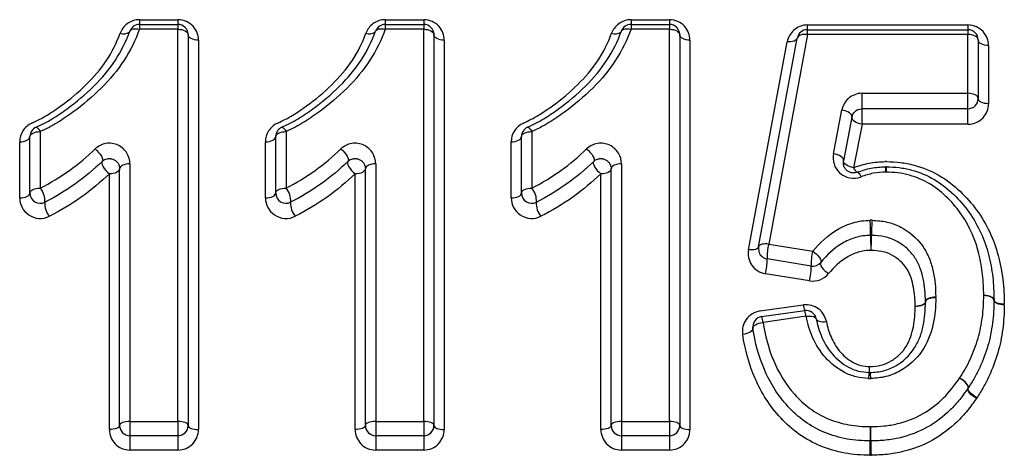
# Model space of a CAD drawing. Units: millimetres. Extents: x 140 to 267, y 88 to 274.
# Drawn here: x 234 to 241, y 234 to 238 of the extents above; entities that cross this region are included whole.
import ezdxf

# ---------------------------------------------------------------- set-up
doc = ezdxf.new("R2010")
doc.units = ezdxf.units.MM

msp = doc.modelspace()

# ---------------------------------------------------------------- linework, layer by layer
at = {"color": 7, "linetype": 'Continuous', "lineweight": 25}
for p, q in [((234.7961, 237.5904), (235.0762, 237.5904)), ((234.7961, 237.5904), (234.7961, 237.5559)), ((234.7961, 237.5559), (234.7961, 237.5206)), ((234.7961, 237.5559), (235.0762, 237.5559)), ((235.0762, 237.5904), (235.0762, 237.5559)), ((235.0762, 237.5559), (235.0762, 237.5206)), ((236.5884, 237.5904), (236.8686, 237.5904)), ((236.5884, 237.5904), (236.5884, 237.5559)), ((236.5884, 237.5559), (236.5884, 237.5206)), ((236.5884, 237.5559), (236.8686, 237.5559)), ((236.8686, 237.5904), (236.8686, 237.5559)), ((236.8686, 237.5559), (236.8686, 237.5206)), ((238.3807, 237.5904), (238.6609, 237.5904)), ((238.3807, 237.5904), (238.3807, 237.5559)), ((238.3807, 237.5559), (238.6609, 237.5559)), ((238.3807, 237.5559), (238.3807, 237.5206)), ((238.6609, 237.5904), (238.6609, 237.5559)), ((238.6609, 237.5559), (238.6609, 237.5206)), ((239.6675, 237.552), (240.8378, 237.552)), ((239.6675, 237.5174), (239.6675, 237.552)), ((240.8378, 237.552), (240.8378, 237.5174)), ((235.0762, 237.5206), (234.7961, 237.5206)), ((235.0762, 234.6607), (235.0762, 237.5206)), ((235.1512, 237.4809), (235.1512, 234.6309)), ((236.8686, 237.5206), (236.5884, 237.5206)), ((236.8686, 234.6607), (236.8686, 237.5206)), ((236.9436, 237.4809), (236.9436, 234.6309)), ((238.6609, 237.5206), (238.3807, 237.5206)), ((238.6609, 234.6607), (238.6609, 237.5206)), ((238.7359, 237.4809), (238.7359, 234.6309)), ((239.6675, 237.482), (239.3851, 235.9537)), ((239.6675, 237.482), (239.6675, 237.5174)), ((239.6675, 237.5174), (240.8378, 237.5174)), ((240.8378, 237.482), (239.6675, 237.482)), ((240.8378, 237.5174), (240.8378, 237.482)), ((240.8378, 237.0536), (240.8378, 237.482)), ((235.2262, 237.4409), (235.2262, 234.6009)), ((237.0186, 237.4409), (237.0186, 234.6009)), ((238.8109, 237.4409), (238.8109, 234.6009)), ((239.2376, 235.9121), (239.52, 237.4298)), ((239.3114, 235.9331), (239.5937, 237.4561)), ((240.9128, 237.4424), (240.9128, 237.0155)), ((240.9878, 237.4026), (240.9878, 236.9771)), ((240.066, 237.0536), (240.8378, 237.0536)), ((240.066, 236.9405), (240.066, 237.0536)), ((240.8378, 236.9405), (240.8378, 237.0536)), ((239.857, 236.6127), (239.9187, 236.9318)), ((240.8378, 236.9405), (240.066, 236.9405)), ((240.066, 236.8277), (240.066, 236.9405)), ((240.8378, 236.8277), (240.8378, 236.9405)), ((239.9923, 236.8798), (239.9306, 236.5619)), ((240.066, 236.8277), (240.0043, 236.5109)), ((240.8378, 236.8277), (240.066, 236.8277)), ((234.0724, 236.7743), (234.0724, 236.3619)), ((235.8647, 236.7743), (235.8647, 236.3619)), ((237.657, 236.7743), (237.657, 236.3619)), ((233.9224, 236.2902), (233.9224, 236.6998)), ((233.9974, 236.3262), (233.9974, 236.7372)), ((235.7147, 236.2902), (235.7147, 236.6998)), ((235.7897, 236.3262), (235.7897, 236.7372)), ((237.507, 236.2902), (237.507, 236.6998)), ((237.582, 236.3262), (237.582, 236.7372)), ((234.7262, 236.5388), (234.7262, 234.6607)), ((236.5186, 236.5388), (236.5186, 234.6607)), ((238.3109, 236.5388), (238.3109, 234.6607)), ((234.5762, 234.6009), (234.5762, 236.4659)), ((234.6512, 234.6309), (234.6512, 236.5025)), ((236.3686, 234.6009), (236.3686, 236.4659)), ((236.4436, 234.6309), (236.4436, 236.5025)), ((238.1609, 234.6009), (238.1609, 236.4659)), ((238.2359, 234.6309), (238.2359, 236.5025)), ((239.3851, 235.9537), (239.7062, 235.9017)), ((239.6942, 235.7936), (239.3732, 235.8453)), ((239.6823, 235.6857), (239.3613, 235.7373)), ((239.3226, 235.4657), (239.6369, 235.5097)), ((239.3331, 235.4245), (239.6474, 235.4687)), ((239.6578, 235.4269), (239.3435, 235.3825)), ((234.7262, 234.6607), (235.0762, 234.6607)), ((234.7262, 234.6607), (234.7262, 234.5559)), ((235.0762, 234.6607), (235.0762, 234.5559)), ((236.5186, 234.6607), (236.5186, 234.5559)), ((236.5186, 234.6607), (236.8686, 234.6607)), ((236.8686, 234.6607), (236.8686, 234.5559)), ((238.3109, 234.6607), (238.3109, 234.5559)), ((238.3109, 234.6607), (238.6609, 234.6607)), ((238.6609, 234.6607), (238.6609, 234.5559)), ((235.0762, 234.5559), (234.7262, 234.5559)), ((234.7262, 234.5559), (234.7262, 234.4514)), ((235.0762, 234.5559), (235.0762, 234.4514)), ((236.8686, 234.5559), (236.5186, 234.5559)), ((236.5186, 234.5559), (236.5186, 234.4514)), ((236.8686, 234.5559), (236.8686, 234.4514)), ((238.6609, 234.5559), (238.3109, 234.5559)), ((238.3109, 234.5559), (238.3109, 234.4514)), ((238.6609, 234.5559), (238.6609, 234.4514)), ((235.0762, 234.4514), (234.7262, 234.4514)), ((236.8686, 234.4514), (236.5186, 234.4514)), ((238.6609, 234.4514), (238.3109, 234.4514))]:
    msp.add_line(p, q, dxfattribs=at)
at = {"color": 7, "linetype": 'Continuous', "lineweight": 25, "flags": 128}
for points in [[(234.7256, 237.5063), (234.7288, 237.5121), (234.7342, 237.5169), (234.7413, 237.5207), (234.7502, 237.5233), (234.7604, 237.5246), (234.7717, 237.5246), (234.7837, 237.5232), (234.7961, 237.5206)], [(235.0762, 237.5206), (235.0909, 237.5198), (235.1049, 237.5176), (235.1179, 237.5139), (235.1293, 237.509), (235.1386, 237.5029), (235.1455, 237.4961), (235.1498, 237.4886), (235.1512, 237.4809)], [(235.2262, 237.4409), (235.2116, 237.4417), (235.1975, 237.4439), (235.1846, 237.4476), (235.1732, 237.4526), (235.1639, 237.4587), (235.157, 237.4656), (235.1527, 237.4731), (235.1512, 237.4809)], [(236.5179, 237.5063), (236.5212, 237.5121), (236.5265, 237.5169), (236.5337, 237.5207), (236.5425, 237.5233), (236.5527, 237.5246), (236.564, 237.5246), (236.576, 237.5232), (236.5884, 237.5206)], [(236.8686, 237.5206), (236.8832, 237.5198), (236.8973, 237.5176), (236.9102, 237.5139), (236.9216, 237.509), (236.9309, 237.5029), (236.9378, 237.4961), (236.9421, 237.4886), (236.9436, 237.4809)], [(237.0186, 237.4409), (237.0039, 237.4417), (236.9898, 237.4439), (236.9769, 237.4476), (236.9655, 237.4526), (236.9562, 237.4587), (236.9493, 237.4656), (236.945, 237.4731), (236.9436, 237.4809)], [(238.3102, 237.5063), (238.3135, 237.5121), (238.3188, 237.5169), (238.326, 237.5207), (238.3348, 237.5233), (238.345, 237.5246), (238.3563, 237.5246), (238.3683, 237.5232), (238.3807, 237.5206)], [(238.6609, 237.5206), (238.6755, 237.5198), (238.6896, 237.5176), (238.7025, 237.5139), (238.7139, 237.509), (238.7232, 237.5029), (238.7301, 237.4961), (238.7344, 237.4886), (238.7359, 237.4809)], [(238.8109, 237.4409), (238.7962, 237.4417), (238.7822, 237.4439), (238.7692, 237.4476), (238.7578, 237.4526), (238.7485, 237.4587), (238.7416, 237.4656), (238.7373, 237.4731), (238.7359, 237.4809)], [(239.6675, 237.482), (239.6539, 237.4832), (239.6408, 237.4829), (239.6286, 237.4813), (239.6177, 237.4784), (239.6085, 237.4742), (239.6012, 237.469), (239.5963, 237.4629), (239.5937, 237.4561)], [(240.9128, 237.4424), (240.9113, 237.4501), (240.9071, 237.4576), (240.9001, 237.4644), (240.8908, 237.4704), (240.8794, 237.4753), (240.8665, 237.479), (240.8524, 237.4812), (240.8378, 237.482)], [(239.5937, 237.4561), (239.5912, 237.4492), (239.5862, 237.443), (239.579, 237.4378), (239.5698, 237.4336), (239.5589, 237.4306), (239.5467, 237.4289), (239.5335, 237.4287), (239.52, 237.4298)], [(240.9878, 237.4026), (240.9731, 237.4033), (240.9591, 237.4056), (240.9461, 237.4093), (240.9347, 237.4142), (240.9254, 237.4203), (240.9185, 237.4272), (240.9142, 237.4346), (240.9128, 237.4424)], [(240.9128, 237.0155), (240.9113, 237.0229), (240.9071, 237.0301), (240.9001, 237.0367), (240.8908, 237.0424), (240.8794, 237.0472), (240.8665, 237.0507), (240.8524, 237.0529), (240.8378, 237.0536)], [(240.9878, 236.9771), (240.9731, 236.9779), (240.9591, 236.9801), (240.9461, 236.9836), (240.9347, 236.9884), (240.9254, 236.9942), (240.9185, 237.0008), (240.9142, 237.008), (240.9128, 237.0155)], [(239.9923, 236.8798), (239.9922, 236.8876), (239.9889, 236.8958), (239.9826, 236.9038), (239.9735, 236.9115), (239.962, 236.9184), (239.9487, 236.9242), (239.934, 236.9287), (239.9187, 236.9318)], [(240.066, 236.8277), (240.0507, 236.8307), (240.036, 236.8352), (240.0227, 236.8411), (240.0112, 236.848), (240.0021, 236.8556), (239.9958, 236.8637), (239.9925, 236.8719), (239.9923, 236.8798)], [(233.9974, 236.7372), (233.9988, 236.7445), (234.0031, 236.7514), (234.01, 236.7578), (234.0194, 236.7635), (234.0307, 236.7681), (234.0437, 236.7715), (234.0578, 236.7736), (234.0724, 236.7743)], [(234.0422, 236.8059), (234.0446, 236.8061), (234.0475, 236.8051), (234.0509, 236.8028), (234.0547, 236.7993), (234.0588, 236.7945), (234.0632, 236.7887), (234.0678, 236.782), (234.0724, 236.7743)], [(235.7897, 236.7372), (235.7911, 236.7445), (235.7954, 236.7514), (235.8023, 236.7578), (235.8117, 236.7635), (235.823, 236.7681), (235.836, 236.7715), (235.8501, 236.7736), (235.8647, 236.7743)], [(235.8345, 236.8059), (235.8369, 236.8061), (235.8398, 236.8051), (235.8432, 236.8028), (235.847, 236.7993), (235.8511, 236.7945), (235.8555, 236.7887), (235.8601, 236.782), (235.8647, 236.7743)], [(237.582, 236.7372), (237.5835, 236.7445), (237.5877, 236.7514), (237.5947, 236.7578), (237.604, 236.7635), (237.6153, 236.7681), (237.6283, 236.7715), (237.6424, 236.7736), (237.657, 236.7743)], [(237.6268, 236.8059), (237.6292, 236.8061), (237.6321, 236.8051), (237.6355, 236.8028), (237.6393, 236.7993), (237.6434, 236.7945), (237.6478, 236.7887), (237.6524, 236.782), (237.657, 236.7743)], [(233.9224, 236.6998), (233.937, 236.7005), (233.9511, 236.7027), (233.9641, 236.7061), (233.9754, 236.7108), (233.9848, 236.7164), (233.9917, 236.7229), (233.996, 236.7299), (233.9974, 236.7372)], [(235.7147, 236.6998), (235.7293, 236.7005), (235.7434, 236.7027), (235.7564, 236.7061), (235.7677, 236.7108), (235.7771, 236.7164), (235.784, 236.7229), (235.7883, 236.7299), (235.7897, 236.7372)], [(237.507, 236.6998), (237.5216, 236.7005), (237.5357, 236.7027), (237.5487, 236.7061), (237.56, 236.7108), (237.5694, 236.7164), (237.5763, 236.7229), (237.5806, 236.7299), (237.582, 236.7372)], [(234.4724, 236.6474), (234.4856, 236.6358), (234.4981, 236.6228), (234.5092, 236.609), (234.518, 236.5954), (234.5242, 236.5827), (234.5275, 236.5715), (234.5275, 236.5627), (234.5243, 236.5566)], [(236.2647, 236.6474), (236.2779, 236.6358), (236.2905, 236.6228), (236.3015, 236.609), (236.3103, 236.5954), (236.3166, 236.5827), (236.3198, 236.5715), (236.3198, 236.5627), (236.3166, 236.5566)], [(238.057, 236.6474), (238.0703, 236.6358), (238.0828, 236.6228), (238.0938, 236.609), (238.1026, 236.5954), (238.1089, 236.5827), (238.1121, 236.5715), (238.1121, 236.5627), (238.1089, 236.5566)], [(239.9306, 236.5619), (239.9305, 236.5695), (239.9271, 236.5774), (239.9208, 236.5853), (239.9117, 236.5927), (239.9002, 236.5995), (239.8869, 236.6052), (239.8723, 236.6097), (239.857, 236.6127)], [(234.5243, 236.5566), (234.5211, 236.5506), (234.5212, 236.5417), (234.5244, 236.5306), (234.5306, 236.5179), (234.5395, 236.5043), (234.5505, 236.4906), (234.563, 236.4775), (234.5762, 236.4659)], [(234.7262, 236.5388), (234.7116, 236.5381), (234.6975, 236.5361), (234.6846, 236.5327), (234.6732, 236.5282), (234.6639, 236.5227), (234.657, 236.5164), (234.6527, 236.5096), (234.6512, 236.5025)], [(236.3166, 236.5566), (236.3135, 236.5506), (236.3135, 236.5417), (236.3167, 236.5306), (236.3229, 236.5179), (236.3318, 236.5043), (236.3428, 236.4906), (236.3553, 236.4775), (236.3686, 236.4659)], [(236.5186, 236.5388), (236.5039, 236.5381), (236.4898, 236.5361), (236.4769, 236.5327), (236.4655, 236.5282), (236.4562, 236.5227), (236.4493, 236.5164), (236.445, 236.5096), (236.4436, 236.5025)], [(238.1089, 236.5566), (238.1058, 236.5506), (238.1058, 236.5417), (238.109, 236.5306), (238.1152, 236.5179), (238.1241, 236.5043), (238.1351, 236.4906), (238.1476, 236.4775), (238.1609, 236.4659)], [(238.3109, 236.5388), (238.2962, 236.5381), (238.2822, 236.5361), (238.2692, 236.5327), (238.2578, 236.5282), (238.2485, 236.5227), (238.2416, 236.5164), (238.2373, 236.5096), (238.2359, 236.5025)], [(240.0043, 236.5109), (239.989, 236.5139), (239.9744, 236.5184), (239.9611, 236.5242), (239.9496, 236.5309), (239.9405, 236.5384), (239.9341, 236.5463), (239.9308, 236.5542), (239.9306, 236.5619)], [(234.6512, 236.5025), (234.6498, 236.4954), (234.6455, 236.4885), (234.6386, 236.4822), (234.6293, 236.4766), (234.6179, 236.4721), (234.6049, 236.4687), (234.5909, 236.4666), (234.5762, 236.4659)], [(236.4436, 236.5025), (236.4421, 236.4954), (236.4378, 236.4885), (236.4309, 236.4822), (236.4216, 236.4766), (236.4102, 236.4721), (236.3973, 236.4687), (236.3832, 236.4666), (236.3686, 236.4659)], [(238.2359, 236.5025), (238.2344, 236.4954), (238.2301, 236.4885), (238.2232, 236.4822), (238.2139, 236.4766), (238.2025, 236.4721), (238.1896, 236.4687), (238.1755, 236.4666), (238.1609, 236.4659)], [(233.9224, 236.2902), (233.937, 236.2909), (233.9511, 236.2929), (233.9641, 236.2963), (233.9754, 236.3007), (233.9848, 236.3062), (233.9917, 236.3124), (233.996, 236.3191), (233.9974, 236.3262)], [(233.9974, 236.3262), (233.9988, 236.3331), (234.0031, 236.3398), (234.01, 236.346), (234.0194, 236.3514), (234.0307, 236.3558), (234.0437, 236.3591), (234.0578, 236.3612), (234.0724, 236.3619)], [(235.7147, 236.2902), (235.7293, 236.2909), (235.7434, 236.2929), (235.7564, 236.2963), (235.7677, 236.3007), (235.7771, 236.3062), (235.784, 236.3124), (235.7883, 236.3191), (235.7897, 236.3262)], [(235.7897, 236.3262), (235.7911, 236.3331), (235.7954, 236.3398), (235.8023, 236.346), (235.8117, 236.3514), (235.823, 236.3558), (235.836, 236.3591), (235.8501, 236.3612), (235.8647, 236.3619)], [(237.507, 236.2902), (237.5216, 236.2909), (237.5357, 236.2929), (237.5487, 236.2963), (237.56, 236.3007), (237.5694, 236.3062), (237.5763, 236.3124), (237.5806, 236.3191), (237.582, 236.3262)], [(237.582, 236.3262), (237.5835, 236.3331), (237.5877, 236.3398), (237.5947, 236.346), (237.604, 236.3514), (237.6153, 236.3558), (237.6283, 236.3591), (237.6424, 236.3612), (237.657, 236.3619)], [(239.3114, 235.9331), (239.309, 235.9271), (239.3041, 235.9218), (239.2969, 235.9174), (239.2877, 235.9139), (239.2768, 235.9116), (239.2645, 235.9106), (239.2513, 235.9107), (239.2376, 235.9121)], [(239.3851, 235.9537), (239.3715, 235.9551), (239.3582, 235.9553), (239.346, 235.9542), (239.335, 235.952), (239.3258, 235.9486), (239.3187, 235.9442), (239.3138, 235.939), (239.3114, 235.9331)], [(239.7062, 235.9017), (239.7201, 235.8917), (239.7333, 235.8803), (239.7451, 235.8683), (239.7547, 235.8562), (239.7617, 235.8447), (239.7657, 235.8345), (239.7665, 235.8261), (239.764, 235.8199)], [(239.764, 235.8199), (239.7615, 235.8137), (239.7623, 235.8053), (239.7663, 235.7951), (239.7734, 235.7837), (239.783, 235.7716), (239.7947, 235.7596), (239.8079, 235.7482), (239.8218, 235.7381)], [(240.5281, 235.5338), (240.5268, 235.5273), (240.5226, 235.5209), (240.5157, 235.515), (240.5064, 235.5098), (240.495, 235.5055), (240.482, 235.5022), (240.4679, 235.5), (240.4532, 235.4991)], [(240.5281, 235.5311), (240.5266, 235.5247), (240.5223, 235.5185), (240.5153, 235.5129), (240.506, 235.5081), (240.4946, 235.5041), (240.4817, 235.5013), (240.4677, 235.4996), (240.4532, 235.4991)], [(240.6031, 235.5683), (240.5884, 235.5674), (240.5743, 235.5653), (240.5613, 235.562), (240.5499, 235.5577), (240.5405, 235.5525), (240.5337, 235.5466), (240.5295, 235.5403), (240.5281, 235.5338)], [(240.6031, 235.5628), (240.5886, 235.5623), (240.5746, 235.5607), (240.5616, 235.5578), (240.5503, 235.5539), (240.541, 235.5491), (240.534, 235.5435), (240.5297, 235.5374), (240.5281, 235.5311)], [(241.0281, 235.5436), (241.0268, 235.5501), (241.0226, 235.5564), (241.0157, 235.5623), (241.0064, 235.5675), (240.995, 235.5718), (240.982, 235.5751), (240.9679, 235.5772), (240.9532, 235.5781)], [(241.0281, 235.5465), (241.0266, 235.5529), (241.0223, 235.5589), (241.0153, 235.5645), (241.006, 235.5693), (240.9946, 235.5732), (240.9817, 235.576), (240.9677, 235.5777), (240.9532, 235.5781)], [(241.1031, 235.5147), (241.0886, 235.5151), (241.0746, 235.5168), (241.0617, 235.5196), (241.0503, 235.5235), (241.041, 235.5284), (241.034, 235.534), (241.0297, 235.5401), (241.0281, 235.5465)], [(241.1031, 235.509), (241.0884, 235.5099), (241.0743, 235.512), (241.0613, 235.5153), (241.0499, 235.5196), (241.0406, 235.5249), (241.0337, 235.5308), (241.0295, 235.5371), (241.0281, 235.5436)], [(239.6578, 235.4269), (239.6715, 235.4284), (239.6848, 235.4287), (239.6971, 235.4279), (239.708, 235.4259), (239.7172, 235.4228), (239.7243, 235.4187), (239.7292, 235.4138), (239.7316, 235.4082)], [(239.7316, 235.4082), (239.7339, 235.4026), (239.7388, 235.3976), (239.7459, 235.3935), (239.7551, 235.3903), (239.7661, 235.3883), (239.7784, 235.3874), (239.7916, 235.3877), (239.8053, 235.3892)], [(239.2694, 235.3388), (239.2688, 235.3321), (239.2652, 235.3252), (239.2587, 235.3184), (239.2495, 235.312), (239.238, 235.3062), (239.2248, 235.3013), (239.2103, 235.2975), (239.1953, 235.2949)], [(239.2694, 235.3388), (239.2699, 235.3454), (239.2736, 235.3523), (239.2801, 235.3591), (239.2893, 235.3655), (239.3007, 235.3713), (239.314, 235.3761), (239.3284, 235.38), (239.3435, 235.3825)], [(240.8384, 234.9017), (240.8402, 234.9076), (240.8388, 234.9154), (240.8343, 234.9247), (240.8268, 234.935), (240.8168, 234.9459), (240.8048, 234.9567), (240.7914, 234.967), (240.7773, 234.9761)], [(240.8405, 234.9048), (240.8421, 234.9108), (240.8405, 234.9186), (240.8357, 234.9276), (240.8279, 234.9376), (240.8177, 234.9479), (240.8054, 234.9581), (240.7917, 234.9677), (240.7773, 234.9761)], [(240.8995, 234.8274), (240.8854, 234.8366), (240.872, 234.8468), (240.86, 234.8576), (240.85, 234.8685), (240.8425, 234.8788), (240.838, 234.8881), (240.8366, 234.8959), (240.8384, 234.9017)], [(240.9036, 234.8335), (240.8892, 234.842), (240.8755, 234.8515), (240.8633, 234.8617), (240.853, 234.8721), (240.8453, 234.882), (240.8405, 234.8911), (240.8389, 234.8988), (240.8405, 234.9048)], [(234.6512, 234.6309), (234.6498, 234.625), (234.6455, 234.6194), (234.6386, 234.6142), (234.6293, 234.6097), (234.6179, 234.6059), (234.6049, 234.6032), (234.5909, 234.6014), (234.5762, 234.6009)], [(234.7262, 234.6607), (234.7116, 234.6601), (234.6975, 234.6584), (234.6846, 234.6557), (234.6732, 234.652), (234.6639, 234.6474), (234.657, 234.6423), (234.6527, 234.6367), (234.6512, 234.6309)], [(235.1512, 234.6309), (235.1498, 234.6367), (235.1455, 234.6423), (235.1386, 234.6474), (235.1293, 234.652), (235.1179, 234.6557), (235.1049, 234.6584), (235.0909, 234.6601), (235.0762, 234.6607)], [(235.1512, 234.6309), (235.1527, 234.625), (235.157, 234.6194), (235.1639, 234.6142), (235.1732, 234.6097), (235.1846, 234.6059), (235.1975, 234.6032), (235.2116, 234.6014), (235.2262, 234.6009)], [(236.4436, 234.6309), (236.4421, 234.625), (236.4378, 234.6194), (236.4309, 234.6142), (236.4216, 234.6097), (236.4102, 234.6059), (236.3973, 234.6032), (236.3832, 234.6014), (236.3686, 234.6009)], [(236.5186, 234.6607), (236.5039, 234.6601), (236.4898, 234.6584), (236.4769, 234.6557), (236.4655, 234.652), (236.4562, 234.6474), (236.4493, 234.6423), (236.445, 234.6367), (236.4436, 234.6309)], [(236.9436, 234.6309), (236.9421, 234.6367), (236.9378, 234.6423), (236.9309, 234.6474), (236.9216, 234.652), (236.9102, 234.6557), (236.8973, 234.6584), (236.8832, 234.6601), (236.8686, 234.6607)], [(236.9436, 234.6309), (236.945, 234.625), (236.9493, 234.6194), (236.9562, 234.6142), (236.9655, 234.6097), (236.9769, 234.6059), (236.9898, 234.6032), (237.0039, 234.6014), (237.0186, 234.6009)], [(238.2359, 234.6309), (238.2344, 234.625), (238.2301, 234.6194), (238.2232, 234.6142), (238.2139, 234.6097), (238.2025, 234.6059), (238.1896, 234.6032), (238.1755, 234.6014), (238.1609, 234.6009)], [(238.3109, 234.6607), (238.2962, 234.6601), (238.2822, 234.6584), (238.2692, 234.6557), (238.2578, 234.652), (238.2485, 234.6474), (238.2416, 234.6423), (238.2373, 234.6367), (238.2359, 234.6309)], [(238.7359, 234.6309), (238.7344, 234.6367), (238.7301, 234.6423), (238.7232, 234.6474), (238.7139, 234.652), (238.7025, 234.6557), (238.6896, 234.6584), (238.6755, 234.6601), (238.6609, 234.6607)], [(238.7359, 234.6309), (238.7373, 234.625), (238.7416, 234.6194), (238.7485, 234.6142), (238.7578, 234.6097), (238.7692, 234.6059), (238.7822, 234.6032), (238.7962, 234.6014), (238.8109, 234.6009)]]:
    msp.add_lwpolyline(points, dxfattribs=at)
at = {"color": 7, "linetype": 'Continuous', "lineweight": 25}
for centre, radius, start, end in [((234.7961, 237.4809), 0.075, 90, 160.20916), ((235.0762, 237.4809), 0.075, 0, 90), ((236.5884, 237.4809), 0.075, 90, 160.20916), ((236.8686, 237.4809), 0.075, 0, 90), ((238.3807, 237.4809), 0.075, 90, 160.20916), ((238.6609, 237.4809), 0.075, 0, 90), ((239.6675, 237.4424), 0.075, 90, 169.49812), ((240.8378, 237.4424), 0.075, 0, 90), ((240.8378, 237.0155), 0.075, 270, 0), ((234.0724, 236.7372), 0.075, 113.74854, 180), ((235.8647, 236.7372), 0.075, 113.74854, 180), ((237.657, 236.7372), 0.075, 113.74854, 180), ((240.0545, 236.5244), 0.052, 195.0317, 243.73696), ((240.0067, 236.4299), 0.0538, 14.93883, 62.59017), ((240.2403, 236.4424), 0.075, 88.35782, 92.55115), ((239.9333, 236.4716), 0.3071, 1.27792, 8.55233), ((240.7154, 236.4717), 0.4752, 174.4872, 179.18183), ((234.0724, 236.3262), 0.075, 180, 296.62729), ((233.9686, 236.271), 0.1379, 355.04188, 41.18915), ((235.8647, 236.3262), 0.075, 180, 296.62729), ((235.7609, 236.271), 0.1379, 355.04188, 41.18915), ((237.657, 236.3262), 0.075, 180, 296.62729), ((237.5532, 236.271), 0.1379, 355.04188, 41.18915), ((234.244, 236.2476), 0.1385, 175.22965, 221.07384), ((236.0364, 236.2476), 0.1385, 175.22965, 221.07384), ((237.8287, 236.2476), 0.1385, 175.22965, 221.07384), ((238.62, 236.0329), 1.5082, 359.40628, 3.5811), ((241.2222, 236.0328), 1.0874, 175.03083, 180.82173), ((241.6475, 236.0022), 1.5195, 179.43087, 183.56416), ((239.0396, 236.0022), 1.0955, 355.05426, 0.78769), ((239.3851, 235.9194), 0.075, 169.49812, 260.84257), ((239.7448, 235.8592), 0.3718, 165.28478, 182.14019), ((240.0675, 235.8071), 0.3735, 165.32759, 182.07664), ((238.9989, 235.832), 0.3745, 345.3509, 2.04195), ((239.7062, 235.8676), 0.075, 260.84257, 320.45791), ((239.3182, 235.7806), 0.3763, 345.39361, 1.97823), ((240.9532, 235.5451), 0.075, 358.91091, 1.08725), ((239.7627, 235.5199), 0.1262, 184.60631, 203.93685), ((239.6578, 235.3944), 0.075, 10.60097, 98.00473), ((239.5256, 235.416), 0.1327, 4.68324, 23.37004), ((239.3435, 235.3502), 0.075, 98.00473, 188.76456), ((239.2099, 235.3715), 0.1341, 4.6991, 23.25549), ((239.8078, 235.0718), 0.3141, 350.07414, 358.00803), ((240.4435, 234.962), 0.331, 170.31273, 177.96871), ((239.7228, 234.9619), 0.4064, 1.64641, 7.87643), ((240.7773, 234.9452), 0.075, 324.53477, 327.3653), ((234.7262, 234.6309), 0.075, 180, 270), ((235.0762, 234.6309), 0.075, 270, 0), ((236.5186, 234.6309), 0.075, 180, 270), ((236.8686, 234.6309), 0.075, 270, 0), ((238.3109, 234.6309), 0.075, 180, 270), ((238.6609, 234.6309), 0.075, 270, 0), ((243.2944, 234.5222), 3.169, 178.1928, 180.08536), ((237.8653, 234.5222), 2.2639, 359.88078, 2.52992), ((236.9272, 234.5135), 3.1982, 358.20169, 0.07124), ((240.127, 234.5924), 0.075, 268.79845, 271.68223), ((242.414, 234.5135), 2.2848, 179.90052, 182.51749)]:
    msp.add_arc(centre, radius, start, end, dxfattribs=at)
at = {"color": 8, "linetype": 'Continuous', "lineweight": 25}
for centre in [(234.6813, 237.5526), (236.4736, 237.5526), (238.2659, 237.5526)]:
    msp.add_arc(centre, 0.0665, 246.71551, 307.40261, dxfattribs=at)
at = {"color": 7, "linetype": 'Continuous', "lineweight": 25}
for points, knots in [([(234.7961, 237.5904), (234.763, 237.5904), (234.7307, 237.5788), (234.6821, 237.5426), (234.6646, 237.5182), (234.655, 237.4915)], [0, 0, 0, 0, 0.5, 0.5, 1, 1, 1, 1]), ([(235.2262, 237.4409), (235.2262, 237.4774), (235.213, 237.5136), (235.1601, 237.5707), (235.1196, 237.5904), (235.0762, 237.5904)], [0, 0, 0, 0, 0.5, 0.5, 1, 1, 1, 1]), ([(236.5884, 237.5904), (236.5553, 237.5904), (236.523, 237.5788), (236.4744, 237.5426), (236.4569, 237.5182), (236.4473, 237.4915)], [0, 0, 0, 0, 0.5, 0.5, 1, 1, 1, 1]), ([(237.0186, 237.4409), (237.0186, 237.4774), (237.0053, 237.5136), (236.9524, 237.5707), (236.9119, 237.5904), (236.8686, 237.5904)], [0, 0, 0, 0, 0.5, 0.5, 1, 1, 1, 1]), ([(238.3807, 237.5904), (238.3476, 237.5904), (238.3153, 237.5788), (238.2667, 237.5426), (238.2492, 237.5182), (238.2396, 237.4915)], [0, 0, 0, 0, 0.5, 0.5, 1, 1, 1, 1]), ([(238.8109, 237.4409), (238.8109, 237.4774), (238.7976, 237.5136), (238.7448, 237.5707), (238.7042, 237.5904), (238.6609, 237.5904)], [0, 0, 0, 0, 0.5, 0.5, 1, 1, 1, 1]), ([(239.6675, 237.552), (239.6295, 237.552), (239.5933, 237.537), (239.5418, 237.4912), (239.5259, 237.4614), (239.52, 237.4298)], [0, 0, 0, 0, 0.5, 0.5, 1, 1, 1, 1]), ([(240.9878, 237.4026), (240.9878, 237.4391), (240.9745, 237.4753), (240.9216, 237.5324), (240.8811, 237.552), (240.8378, 237.552)], [0, 0, 0, 0, 0.5, 0.5, 1, 1, 1, 1]), ([(234.012, 236.8366), (234.0503, 236.8535), (234.0874, 236.8726), (234.1568, 236.9153), (234.1903, 236.9381), (234.288, 237.009), (234.3493, 237.0608), (234.4616, 237.1699), (234.5121, 237.2279), (234.5955, 237.3543), (234.6298, 237.4219), (234.655, 237.4915)], [0, 0, 0, 0, 0.125, 0.125, 0.25, 0.25, 0.5, 0.5, 0.75, 0.75, 1, 1, 1, 1]), ([(234.0422, 236.8059), (234.0837, 236.8241), (234.1229, 236.8444), (234.1972, 236.8902), (234.233, 236.9146), (234.3376, 236.9909), (234.4033, 237.0467), (234.5237, 237.1654), (234.5772, 237.2287), (234.6641, 237.3627), (234.699, 237.4326), (234.7256, 237.5063)], [0, 0, 0, 0, 0.125, 0.125, 0.25, 0.25, 0.5, 0.5, 0.75, 0.75, 1, 1, 1, 1]), ([(234.7961, 237.5206), (234.7679, 237.4417), (234.7301, 237.366), (234.6376, 237.2227), (234.5808, 237.1549), (234.4535, 237.0289), (234.3843, 236.9698), (234.274, 236.8892), (234.2362, 236.8634), (234.1577, 236.8152), (234.1161, 236.7936), (234.0724, 236.7743)], [0, 0, 0, 0, 0.25, 0.25, 0.5, 0.5, 0.75, 0.75, 0.875, 0.875, 1, 1, 1, 1]), ([(235.8043, 236.8366), (235.8427, 236.8535), (235.8797, 236.8726), (235.9491, 236.9153), (235.9826, 236.9381), (236.0803, 237.009), (236.1416, 237.0608), (236.2539, 237.1699), (236.3044, 237.2279), (236.3878, 237.3543), (236.4222, 237.4219), (236.4473, 237.4915)], [0, 0, 0, 0, 0.125, 0.125, 0.25, 0.25, 0.5, 0.5, 0.75, 0.75, 1, 1, 1, 1]), ([(235.8345, 236.8059), (235.876, 236.8241), (235.9152, 236.8444), (235.9895, 236.8902), (236.0253, 236.9146), (236.1299, 236.9909), (236.1956, 237.0467), (236.316, 237.1654), (236.3695, 237.2287), (236.4564, 237.3627), (236.4913, 237.4326), (236.5179, 237.5063)], [0, 0, 0, 0, 0.125, 0.125, 0.25, 0.25, 0.5, 0.5, 0.75, 0.75, 1, 1, 1, 1]), ([(236.5884, 237.5206), (236.5602, 237.4417), (236.5224, 237.366), (236.4299, 237.2227), (236.3731, 237.1549), (236.2458, 237.0289), (236.1766, 236.9698), (236.0663, 236.8892), (236.0285, 236.8634), (235.95, 236.8152), (235.9084, 236.7936), (235.8647, 236.7743)], [0, 0, 0, 0, 0.25, 0.25, 0.5, 0.5, 0.75, 0.75, 0.875, 0.875, 1, 1, 1, 1]), ([(237.5966, 236.8366), (237.635, 236.8535), (237.672, 236.8726), (237.7414, 236.9153), (237.7749, 236.9381), (237.8726, 237.009), (237.9339, 237.0608), (238.0463, 237.1699), (238.0967, 237.2279), (238.1801, 237.3543), (238.2145, 237.4219), (238.2396, 237.4915)], [0, 0, 0, 0, 0.125, 0.125, 0.25, 0.25, 0.5, 0.5, 0.75, 0.75, 1, 1, 1, 1]), ([(237.6268, 236.8059), (237.6683, 236.8241), (237.7075, 236.8444), (237.7818, 236.8902), (237.8176, 236.9146), (237.9222, 236.9909), (237.9879, 237.0467), (238.1083, 237.1654), (238.1618, 237.2287), (238.2487, 237.3627), (238.2837, 237.4326), (238.3102, 237.5063)], [0, 0, 0, 0, 0.125, 0.125, 0.25, 0.25, 0.5, 0.5, 0.75, 0.75, 1, 1, 1, 1]), ([(238.3807, 237.5206), (238.3525, 237.4417), (238.3147, 237.366), (238.2222, 237.2227), (238.1654, 237.1549), (238.0382, 237.0289), (237.9689, 236.9698), (237.8586, 236.8892), (237.8208, 236.8634), (237.7423, 236.8152), (237.7007, 236.7936), (237.657, 236.7743)], [0, 0, 0, 0, 0.25, 0.25, 0.5, 0.5, 0.75, 0.75, 0.875, 0.875, 1, 1, 1, 1]), ([(240.066, 237.0536), (240.0285, 237.0536), (239.9927, 237.0388), (239.9412, 236.9934), (239.9249, 236.9635), (239.9187, 236.9318)], [0, 0, 0, 0, 0.5, 0.5, 1, 1, 1, 1]), ([(240.8378, 236.8277), (240.8808, 236.8277), (240.9215, 236.8472), (240.9743, 236.9041), (240.9878, 236.9404), (240.9878, 236.9771)], [0, 0, 0, 0, 0.5, 0.5, 1, 1, 1, 1]), ([(239.9923, 236.8798), (239.9951, 236.8938), (240.0016, 236.9075), (240.0252, 236.9306), (240.0441, 236.9405), (240.066, 236.9405)], [0, 0, 0, 0, 0.5, 0.5, 1, 1, 1, 1]), ([(234.012, 236.8366), (233.9832, 236.824), (233.9604, 236.8033), (233.9301, 236.755), (233.9224, 236.7277), (233.9224, 236.6998)], [0, 0, 0, 0, 0.5, 0.5, 1, 1, 1, 1]), ([(235.8043, 236.8366), (235.7755, 236.824), (235.7527, 236.8033), (235.7224, 236.755), (235.7147, 236.7277), (235.7147, 236.6998)], [0, 0, 0, 0, 0.5, 0.5, 1, 1, 1, 1]), ([(237.5966, 236.8366), (237.5678, 236.824), (237.545, 236.8033), (237.5147, 236.755), (237.507, 236.7277), (237.507, 236.6998)], [0, 0, 0, 0, 0.5, 0.5, 1, 1, 1, 1]), ([(234.7262, 236.5388), (234.7262, 236.5661), (234.7189, 236.5931), (234.69, 236.6409), (234.6682, 236.6615), (234.6138, 236.6877), (234.5816, 236.6924), (234.5208, 236.682), (234.4933, 236.6676), (234.4724, 236.6474)], [0, 0, 0, 0, 0.25, 0.25, 0.5, 0.5, 0.75, 0.75, 1, 1, 1, 1]), ([(236.5186, 236.5388), (236.5186, 236.5661), (236.5112, 236.5931), (236.4823, 236.6409), (236.4605, 236.6615), (236.4061, 236.6877), (236.3739, 236.6924), (236.3131, 236.682), (236.2856, 236.6676), (236.2647, 236.6474)], [0, 0, 0, 0, 0.25, 0.25, 0.5, 0.5, 0.75, 0.75, 1, 1, 1, 1]), ([(238.3109, 236.5388), (238.3109, 236.5661), (238.3035, 236.5931), (238.2746, 236.6409), (238.2528, 236.6615), (238.1984, 236.6877), (238.1662, 236.6924), (238.1054, 236.682), (238.0779, 236.6676), (238.057, 236.6474)], [0, 0, 0, 0, 0.25, 0.25, 0.5, 0.5, 0.75, 0.75, 1, 1, 1, 1]), ([(239.857, 236.6127), (239.8475, 236.5633), (239.8632, 236.5101), (239.9218, 236.4555), (239.9472, 236.442), (240.003, 236.4309), (240.0324, 236.4335), (240.0587, 236.4438)], [0, 0, 0, 0, 0.5, 0.5, 0.75, 0.75, 1, 1, 1, 1]), ([(234.5243, 236.5566), (234.4635, 236.4982), (234.3984, 236.4437), (234.2583, 236.3438), (234.1844, 236.2984), (234.106, 236.2591)], [0, 0, 0, 0, 0.5, 0.5, 1, 1, 1, 1]), ([(234.5243, 236.5566), (234.5296, 236.5617), (234.536, 236.5664), (234.5436, 236.57), (234.5485, 236.5724), (234.5541, 236.5744), (234.5599, 236.5757), (234.5622, 236.5762), (234.5646, 236.5766), (234.5669, 236.5769), (234.5731, 236.5777), (234.5795, 236.5777), (234.5857, 236.5769), (234.5871, 236.5767), (234.5885, 236.5765), (234.5898, 236.5763), (234.5972, 236.5749), (234.6043, 236.5724), (234.6103, 236.5693), (234.6173, 236.5658), (234.6232, 236.5614), (234.6282, 236.5566), (234.6341, 236.5509), (234.6388, 236.5446), (234.6423, 236.5381), (234.6464, 236.5303), (234.6491, 236.5222), (234.6504, 236.5139), (234.651, 236.5101), (234.6512, 236.5063), (234.6512, 236.5025)], [0, 0, 0, 0, 0.00005572, 0.00005572, 0.00005572, 0.0000925233, 0.0000925233, 0.0000925233, 0.0001068082, 0.0001068082, 0.0001068082, 0.0001442041, 0.0001442041, 0.0001442041, 0.0001526613, 0.0001526613, 0.0001526613, 0.0001988337, 0.0001988337, 0.0001988337, 0.000251066, 0.000251066, 0.000251066, 0.0003133491, 0.0003133491, 0.0003133491, 0.000387186, 0.000387186, 0.000387186, 0.0004211359, 0.0004211359, 0.0004211359, 0.0004211359]), ([(236.3166, 236.5566), (236.2558, 236.4982), (236.1908, 236.4437), (236.0506, 236.3438), (235.9767, 236.2984), (235.8983, 236.2591)], [0, 0, 0, 0, 0.5, 0.5, 1, 1, 1, 1]), ([(236.3166, 236.5566), (236.3219, 236.5617), (236.3284, 236.5664), (236.3359, 236.57), (236.3408, 236.5724), (236.3464, 236.5744), (236.3522, 236.5757), (236.3545, 236.5762), (236.3569, 236.5766), (236.3593, 236.5769), (236.3654, 236.5777), (236.3718, 236.5777), (236.378, 236.5769), (236.3794, 236.5767), (236.3808, 236.5765), (236.3821, 236.5763), (236.3895, 236.5749), (236.3966, 236.5724), (236.4027, 236.5693), (236.4096, 236.5658), (236.4155, 236.5614), (236.4205, 236.5566), (236.4264, 236.5509), (236.4311, 236.5446), (236.4346, 236.5381), (236.4388, 236.5303), (236.4414, 236.5222), (236.4427, 236.5139), (236.4433, 236.5101), (236.4436, 236.5063), (236.4436, 236.5025)], [0, 0, 0, 0, 0.00005572, 0.00005572, 0.00005572, 0.0000925233, 0.0000925233, 0.0000925233, 0.0001068082, 0.0001068082, 0.0001068082, 0.0001442041, 0.0001442041, 0.0001442041, 0.0001526613, 0.0001526613, 0.0001526613, 0.0001988337, 0.0001988337, 0.0001988337, 0.000251066, 0.000251066, 0.000251066, 0.0003133491, 0.0003133491, 0.0003133491, 0.000387186, 0.000387186, 0.000387186, 0.0004211359, 0.0004211359, 0.0004211359, 0.0004211359]), ([(238.1089, 236.5566), (238.0481, 236.4982), (237.9831, 236.4437), (237.8429, 236.3438), (237.769, 236.2984), (237.6906, 236.2591)], [0, 0, 0, 0, 0.5, 0.5, 1, 1, 1, 1]), ([(238.1089, 236.5566), (238.1142, 236.5617), (238.1207, 236.5664), (238.1282, 236.57), (238.1331, 236.5724), (238.1387, 236.5744), (238.1445, 236.5757), (238.1468, 236.5762), (238.1492, 236.5766), (238.1516, 236.5769), (238.1577, 236.5777), (238.1641, 236.5777), (238.1703, 236.5769), (238.1717, 236.5767), (238.1731, 236.5765), (238.1745, 236.5763), (238.1819, 236.5749), (238.1889, 236.5724), (238.195, 236.5693), (238.2019, 236.5658), (238.2078, 236.5614), (238.2128, 236.5566), (238.2187, 236.5509), (238.2234, 236.5446), (238.2269, 236.5381), (238.2311, 236.5303), (238.2337, 236.5222), (238.235, 236.5139), (238.2356, 236.5101), (238.2359, 236.5063), (238.2359, 236.5025)], [0, 0, 0, 0, 0.00005572, 0.00005572, 0.00005572, 0.0000925233, 0.0000925233, 0.0000925233, 0.0001068082, 0.0001068082, 0.0001068082, 0.0001442041, 0.0001442041, 0.0001442041, 0.0001526613, 0.0001526613, 0.0001526613, 0.0001988337, 0.0001988337, 0.0001988337, 0.000251066, 0.000251066, 0.000251066, 0.0003133491, 0.0003133491, 0.0003133491, 0.000387186, 0.000387186, 0.000387186, 0.0004211359, 0.0004211359, 0.0004211359, 0.0004211359]), ([(240.0315, 236.4777), (240.0263, 236.4757), (240.0206, 236.4741), (240.0147, 236.4733), (240.0131, 236.4731), (240.0114, 236.4729), (240.0098, 236.4728), (240.004, 236.4724), (239.9981, 236.4726), (239.9924, 236.4735), (239.9907, 236.4738), (239.989, 236.4741), (239.9874, 236.4745), (239.98, 236.4762), (239.9731, 236.479), (239.9671, 236.4824), (239.9603, 236.4863), (239.9545, 236.4911), (239.9497, 236.4961), (239.944, 236.5022), (239.9396, 236.5088), (239.9364, 236.5156), (239.9327, 236.5236), (239.9304, 236.532), (239.9296, 236.5403), (239.9289, 236.5475), (239.9293, 236.5548), (239.9306, 236.5619)], [0, 0, 0, 0, 0.0000360493, 0.0000360493, 0.0000360493, 0.00004587, 0.00004587, 0.00004587, 0.0000806588, 0.0000806588, 0.0000806588, 0.0000909996, 0.0000909996, 0.0000909996, 0.000138158, 0.000138158, 0.000138158, 0.0001918638, 0.0001918638, 0.0001918638, 0.0002557252, 0.0002557252, 0.0002557252, 0.000330967, 0.000330967, 0.000330967, 0.0003955275, 0.0003955275, 0.0003955275, 0.0003955275]), ([(240.0043, 236.5109), (240.0404, 236.5249), (240.078, 236.5363), (240.155, 236.5512), (240.1942, 236.5536), (240.2336, 236.5553)], [0, 0, 0, 0, 0.5, 0.5, 1, 1, 1, 1]), ([(240.2446, 236.5554), (240.2785, 236.5545), (240.3124, 236.5532), (240.3791, 236.5449), (240.4121, 236.5383), (240.5097, 236.5125), (240.5708, 236.4871), (240.6833, 236.4216), (240.7346, 236.3823), (240.8255, 236.2962), (240.8668, 236.2498), (240.9761, 236.0989), (241.0273, 235.9868), (241.0736, 235.8138), (241.0849, 235.755), (241.0998, 235.6356), (241.102, 235.5751), (241.1031, 235.5147)], [0, 0, 0, 0, 0.0625, 0.0625, 0.125, 0.125, 0.25, 0.25, 0.375, 0.375, 0.5, 0.5, 0.75, 0.75, 0.875, 0.875, 1, 1, 1, 1]), ([(240.0315, 236.4777), (240.0639, 236.4903), (240.0974, 236.5005), (240.1661, 236.5137), (240.2016, 236.5157), (240.237, 236.5173)], [0, 0, 0, 0, 0.5, 0.5, 1, 1, 1, 1]), ([(240.2403, 236.4785), (240.209, 236.4771), (240.1775, 236.4755), (240.1168, 236.464), (240.0873, 236.455), (240.0587, 236.4438)], [0, 0, 0, 0, 0.5, 0.5, 1, 1, 1, 1]), ([(240.9532, 235.5781), (240.9522, 235.6295), (240.9507, 235.6809), (240.9393, 235.7822), (240.9304, 235.8323), (240.8938, 235.9812), (240.8526, 236.0779), (240.7643, 236.2085), (240.7295, 236.2498), (240.6533, 236.3258), (240.6113, 236.3603), (240.5166, 236.4189), (240.4656, 236.4412), (240.3836, 236.4638), (240.3551, 236.4696), (240.2981, 236.4768), (240.2692, 236.4777), (240.2403, 236.4785)], [0, 0, 0, 0, 0.125, 0.125, 0.25, 0.25, 0.5, 0.5, 0.625, 0.625, 0.75, 0.75, 0.875, 0.875, 0.9375, 0.9375, 1, 1, 1, 1]), ([(240.2424, 236.5173), (240.2735, 236.5165), (240.3046, 236.5154), (240.3661, 236.5078), (240.3967, 236.5016), (240.4855, 236.478), (240.5411, 236.4547), (240.6448, 236.3932), (240.6918, 236.3564), (240.7759, 236.2752), (240.8146, 236.2308), (240.8809, 236.1367), (240.9086, 236.0873), (240.9558, 235.9845), (240.9745, 235.9306), (241.0022, 235.8225), (241.0123, 235.7681), (241.0253, 235.6579), (241.0271, 235.6019), (241.0281, 235.5465)], [0, 0, 0, 0, 0.0625, 0.0625, 0.125, 0.125, 0.25, 0.25, 0.375, 0.375, 0.5, 0.5, 0.625, 0.625, 0.75, 0.75, 0.875, 0.875, 1, 1, 1, 1]), ([(233.9224, 236.2902), (233.9224, 236.2428), (233.9459, 236.195), (234.0096, 236.1521), (234.0357, 236.1428), (234.0891, 236.1393), (234.1161, 236.1448), (234.1396, 236.1566)], [0, 0, 0, 0, 0.5, 0.5, 0.75, 0.75, 1, 1, 1, 1]), ([(235.7147, 236.2902), (235.7147, 236.2428), (235.7382, 236.195), (235.8019, 236.1521), (235.828, 236.1428), (235.8814, 236.1393), (235.9084, 236.1448), (235.9319, 236.1566)], [0, 0, 0, 0, 0.5, 0.5, 0.75, 0.75, 1, 1, 1, 1]), ([(237.507, 236.2902), (237.507, 236.2428), (237.5305, 236.195), (237.5942, 236.1521), (237.6203, 236.1428), (237.6737, 236.1393), (237.7007, 236.1448), (237.7242, 236.1566)], [0, 0, 0, 0, 0.5, 0.5, 0.75, 0.75, 1, 1, 1, 1]), ([(239.7062, 235.9017), (239.7564, 235.9628), (239.8157, 236.0186), (239.9214, 236.0803), (239.9599, 236.0972), (240.0202, 236.1146), (240.0406, 236.1192), (240.0824, 236.1252), (240.1039, 236.1263), (240.1252, 236.1271)], [0, 0, 0, 0, 0.5, 0.5, 0.75, 0.75, 0.875, 0.875, 1, 1, 1, 1]), ([(240.1389, 236.127), (240.1755, 236.1251), (240.2119, 236.1225), (240.2824, 236.1069), (240.3169, 236.0944), (240.4106, 236.0461), (240.4639, 235.9991), (240.5228, 235.9175), (240.539, 235.8878), (240.5653, 235.8269), (240.5745, 235.795), (240.5897, 235.7311), (240.5954, 235.699), (240.6016, 235.634), (240.6025, 235.6012), (240.6031, 235.5683)], [0, 0, 0, 0, 0.125, 0.125, 0.25, 0.25, 0.5, 0.5, 0.625, 0.625, 0.75, 0.75, 0.875, 0.875, 1, 1, 1, 1]), ([(240.1281, 236.0173), (240.1093, 236.0166), (240.0904, 236.0157), (240.0537, 236.0105), (240.0358, 236.0064), (239.9832, 235.9909), (239.9499, 235.9758), (239.8586, 235.9213), (239.8078, 235.873), (239.764, 235.8199)], [0, 0, 0, 0, 0.125, 0.125, 0.25, 0.25, 0.5, 0.5, 1, 1, 1, 1]), ([(240.5281, 235.5338), (240.5276, 235.5627), (240.5269, 235.5911), (240.5221, 235.647), (240.5176, 235.6744), (240.5053, 235.7294), (240.4978, 235.7571), (240.4776, 235.8089), (240.464, 235.8346), (240.4325, 235.8816), (240.4131, 235.9031), (240.3692, 235.9429), (240.3447, 235.9605), (240.291, 235.989), (240.2609, 236.0001), (240.1991, 236.0135), (240.167, 236.0155), (240.1349, 236.0172)], [0, 0, 0, 0, 0.125, 0.125, 0.25, 0.25, 0.375, 0.375, 0.5, 0.5, 0.625, 0.625, 0.75, 0.75, 0.875, 0.875, 1, 1, 1, 1]), ([(239.2376, 235.9121), (239.2306, 235.8744), (239.2384, 235.8348), (239.282, 235.7694), (239.3187, 235.7441), (239.3613, 235.7373)], [0, 0, 0, 0, 0.5, 0.5, 1, 1, 1, 1]), ([(240.131, 235.9077), (240.1151, 235.9071), (240.0993, 235.9065), (240.0681, 235.9023), (240.0526, 235.8986), (240.0081, 235.8853), (239.9804, 235.8725), (239.902, 235.8249), (239.8593, 235.7834), (239.8218, 235.7381)], [0, 0, 0, 0, 0.125, 0.125, 0.25, 0.25, 0.5, 0.5, 1, 1, 1, 1]), ([(240.4532, 235.4991), (240.4522, 235.5463), (240.4504, 235.5934), (240.4361, 235.663), (240.4303, 235.6859), (240.4151, 235.7307), (240.4044, 235.7525), (240.379, 235.7938), (240.3628, 235.8126), (240.3263, 235.8467), (240.306, 235.8616), (240.2603, 235.8859), (240.2359, 235.8946), (240.1844, 235.9049), (240.1575, 235.9063), (240.131, 235.9077)], [0, 0, 0, 0, 0.25, 0.25, 0.375, 0.375, 0.5, 0.5, 0.625, 0.625, 0.75, 0.75, 0.875, 0.875, 1, 1, 1, 1]), ([(239.6823, 235.6857), (239.7088, 235.6815), (239.7362, 235.6846), (239.7847, 235.7034), (239.8059, 235.7189), (239.8218, 235.7381)], [0, 0, 0, 0, 0.5, 0.5, 1, 1, 1, 1]), ([(240.1254, 235.0176), (240.1585, 235.0192), (240.1914, 235.0214), (240.2549, 235.0378), (240.2852, 235.0508), (240.3679, 235.0984), (240.4145, 235.1435), (240.4631, 235.2188), (240.4763, 235.2454), (240.4979, 235.3005), (240.5054, 235.3286), (240.5174, 235.386), (240.5219, 235.4145), (240.527, 235.4723), (240.5277, 235.5014), (240.5281, 235.5311)], [0, 0, 0, 0, 0.125, 0.125, 0.25, 0.25, 0.5, 0.5, 0.625, 0.625, 0.75, 0.75, 0.875, 0.875, 1, 1, 1, 1]), ([(240.6031, 235.5628), (240.6026, 235.529), (240.6018, 235.4952), (240.5952, 235.4282), (240.5895, 235.395), (240.5674, 235.2959), (240.5418, 235.2306), (240.4624, 235.1151), (240.4072, 235.0644), (240.3114, 235.0111), (240.2765, 234.9967), (240.2041, 234.9783), (240.1667, 234.9755), (240.1291, 234.9736)], [0, 0, 0, 0, 0.125, 0.125, 0.25, 0.25, 0.5, 0.5, 0.75, 0.75, 0.875, 0.875, 1, 1, 1, 1]), ([(240.7773, 234.9761), (240.8065, 235.0219), (240.8339, 235.0685), (240.8783, 235.1661), (240.8974, 235.2158), (240.9264, 235.3177), (240.9361, 235.3696), (240.9499, 235.4734), (240.9522, 235.5258), (240.9532, 235.5781)], [0, 0, 0, 0, 0.25, 0.25, 0.5, 0.5, 0.75, 0.75, 1, 1, 1, 1]), ([(241.0281, 235.5436), (241.0271, 235.4887), (241.0246, 235.4326), (241.0097, 235.3224), (240.9992, 235.2674), (240.9681, 235.1588), (240.9477, 235.1061), (240.9123, 235.0284), (240.8995, 235.0029), (240.8713, 234.953), (240.8559, 234.9288), (240.8405, 234.9048)], [0, 0, 0, 0, 0.25, 0.25, 0.5, 0.5, 0.75, 0.75, 0.875, 0.875, 1, 1, 1, 1]), ([(239.3226, 235.4657), (239.2805, 235.4598), (239.2438, 235.4361), (239.1982, 235.3717), (239.1894, 235.3329), (239.1953, 235.2949)], [0, 0, 0, 0, 0.5, 0.5, 1, 1, 1, 1]), ([(239.8053, 235.3892), (239.7986, 235.4248), (239.7786, 235.4581), (239.7178, 235.5039), (239.6767, 235.5153), (239.6369, 235.5097)], [0, 0, 0, 0, 0.5, 0.5, 1, 1, 1, 1]), ([(240.1217, 235.0609), (240.1493, 235.0622), (240.1769, 235.0636), (240.2297, 235.0769), (240.2552, 235.088), (240.3012, 235.1151), (240.3225, 235.1318), (240.3595, 235.1683), (240.3756, 235.1882), (240.4021, 235.2321), (240.413, 235.2555), (240.4299, 235.3029), (240.4355, 235.327), (240.4499, 235.3998), (240.4523, 235.4496), (240.4532, 235.4991)], [0, 0, 0, 0, 0.125, 0.125, 0.25, 0.25, 0.375, 0.375, 0.5, 0.5, 0.625, 0.625, 0.75, 0.75, 1, 1, 1, 1]), ([(241.1031, 235.509), (241.102, 235.4505), (241.0992, 235.3919), (241.0834, 235.2753), (241.0721, 235.2171), (241.0392, 235.1031), (241.0176, 235.047), (240.9801, 234.965), (240.9665, 234.938), (240.9366, 234.8851), (240.9202, 234.8593), (240.9036, 234.8335)], [0, 0, 0, 0, 0.25, 0.25, 0.5, 0.5, 0.75, 0.75, 0.875, 0.875, 1, 1, 1, 1]), ([(240.1127, 234.9737), (240.0821, 234.9756), (240.0516, 234.9781), (239.9925, 234.9928), (239.9639, 235.0041), (239.8841, 235.0451), (239.8379, 235.0832), (239.7615, 235.1687), (239.7304, 235.2175), (239.6846, 235.3191), (239.668, 235.3724), (239.6578, 235.4269)], [0, 0, 0, 0, 0.125, 0.125, 0.25, 0.25, 0.5, 0.5, 0.75, 0.75, 1, 1, 1, 1]), ([(239.7316, 235.4082), (239.7403, 235.3617), (239.7542, 235.3165), (239.7924, 235.2296), (239.8178, 235.188), (239.882, 235.114), (239.9205, 235.0806), (239.9886, 235.0443), (240.013, 235.0342), (240.0641, 235.0212), (240.0906, 235.0193), (240.1172, 235.0177)], [0, 0, 0, 0, 0.25, 0.25, 0.5, 0.5, 0.75, 0.75, 0.875, 0.875, 1, 1, 1, 1]), ([(239.8053, 235.3892), (239.8125, 235.3506), (239.824, 235.3126), (239.8551, 235.2401), (239.8755, 235.205), (239.9285, 235.142), (239.9592, 235.114), (240.0155, 235.0829), (240.0351, 235.0743), (240.0772, 235.0635), (240.0997, 235.0622), (240.1217, 235.0609)], [0, 0, 0, 0, 0.25, 0.25, 0.5, 0.5, 0.75, 0.75, 0.875, 0.875, 1, 1, 1, 1]), ([(240.1254, 234.5175), (240.0685, 234.5187), (240.0118, 234.5217), (239.9004, 234.5423), (239.8453, 234.558), (239.7422, 234.6007), (239.6929, 234.628), (239.6024, 234.6924), (239.5615, 234.7296), (239.4511, 234.8502), (239.3956, 234.9409), (239.3115, 235.1353), (239.2852, 235.2363), (239.2694, 235.3388)], [0, 0, 0, 0, 0.125, 0.125, 0.25, 0.25, 0.375, 0.375, 0.5, 0.5, 0.75, 0.75, 1, 1, 1, 1]), ([(239.3435, 235.3825), (239.358, 235.2882), (239.3815, 235.1956), (239.4573, 235.0166), (239.5071, 234.9326), (239.6069, 234.8206), (239.6442, 234.7857), (239.7267, 234.7254), (239.7721, 234.6998), (239.8672, 234.6596), (239.9183, 234.645), (240.0216, 234.6258), (240.0742, 234.6232), (240.127, 234.6221)], [0, 0, 0, 0, 0.25, 0.25, 0.5, 0.5, 0.625, 0.625, 0.75, 0.75, 0.875, 0.875, 1, 1, 1, 1]), ([(240.1239, 234.4131), (240.0929, 234.4138), (240.062, 234.4145), (240.0006, 234.4195), (239.9701, 234.4236), (239.8791, 234.4407), (239.8201, 234.4577), (239.7084, 234.504), (239.6548, 234.5335), (239.5568, 234.6026), (239.5121, 234.6427), (239.4327, 234.7283), (239.3973, 234.774), (239.3351, 234.8709), (239.3087, 234.9222), (239.2409, 235.0771), (239.2123, 235.1846), (239.1953, 235.2949)], [0, 0, 0, 0, 0.0625, 0.0625, 0.125, 0.125, 0.25, 0.25, 0.375, 0.375, 0.5, 0.5, 0.625, 0.625, 0.75, 0.75, 1, 1, 1, 1]), ([(240.127, 234.6221), (240.1604, 234.6231), (240.1937, 234.6241), (240.2601, 234.6306), (240.2929, 234.6363), (240.3885, 234.6592), (240.4497, 234.6829), (240.5635, 234.747), (240.615, 234.7869), (240.7042, 234.8754), (240.7413, 234.9254), (240.7773, 234.9761)], [0, 0, 0, 0, 0.125, 0.125, 0.25, 0.25, 0.5, 0.5, 0.75, 0.75, 1, 1, 1, 1]), ([(240.8384, 234.9017), (240.8188, 234.8742), (240.799, 234.8465), (240.7563, 234.7933), (240.7334, 234.768), (240.6596, 234.6959), (240.6031, 234.6528), (240.479, 234.5837), (240.4125, 234.5581), (240.3089, 234.5333), (240.2734, 234.527), (240.2015, 234.5196), (240.1653, 234.5185), (240.1292, 234.5175)], [0, 0, 0, 0, 0.125, 0.125, 0.25, 0.25, 0.5, 0.5, 0.75, 0.75, 0.875, 0.875, 1, 1, 1, 1]), ([(240.8995, 234.8274), (240.8782, 234.7976), (240.8567, 234.7678), (240.8106, 234.7109), (240.7858, 234.6839), (240.7063, 234.6069), (240.6452, 234.5607), (240.5119, 234.4865), (240.4398, 234.4583), (240.3259, 234.4307), (240.2876, 234.4239), (240.21, 234.4156), (240.1707, 234.4143), (240.1314, 234.4132)], [0, 0, 0, 0, 0.125, 0.125, 0.25, 0.25, 0.5, 0.5, 0.75, 0.75, 0.875, 0.875, 1, 1, 1, 1]), ([(234.5762, 234.6009), (234.5762, 234.563), (234.591, 234.5255), (234.6451, 234.4693), (234.6849, 234.4514), (234.7262, 234.4514)], [0, 0, 0, 0, 0.5, 0.5, 1, 1, 1, 1]), ([(235.0762, 234.4514), (235.1177, 234.4514), (235.1573, 234.4691), (235.2118, 234.5258), (235.2262, 234.563), (235.2262, 234.6009)], [0, 0, 0, 0, 0.5, 0.5, 1, 1, 1, 1]), ([(236.3686, 234.6009), (236.3686, 234.563), (236.3833, 234.5255), (236.4374, 234.4693), (236.4772, 234.4514), (236.5186, 234.4514)], [0, 0, 0, 0, 0.5, 0.5, 1, 1, 1, 1]), ([(236.8686, 234.4514), (236.91, 234.4514), (236.9496, 234.4691), (237.0041, 234.5258), (237.0186, 234.563), (237.0186, 234.6009)], [0, 0, 0, 0, 0.5, 0.5, 1, 1, 1, 1]), ([(238.1609, 234.6009), (238.1609, 234.563), (238.1756, 234.5255), (238.2297, 234.4693), (238.2695, 234.4514), (238.3109, 234.4514)], [0, 0, 0, 0, 0.5, 0.5, 1, 1, 1, 1]), ([(238.6609, 234.4514), (238.7023, 234.4514), (238.7419, 234.4691), (238.7964, 234.5258), (238.8109, 234.563), (238.8109, 234.6009)], [0, 0, 0, 0, 0.5, 0.5, 1, 1, 1, 1])]:
    msp.add_open_spline(points, degree=3, knots=knots, dxfattribs=at)
for points in [[(234.0724, 236.3619), (234.2226, 236.4374), (234.3563, 236.5356), (234.4724, 236.6474)], [(235.8647, 236.3619), (236.0149, 236.4374), (236.1486, 236.5356), (236.2647, 236.6474)], [(237.657, 236.3619), (237.8072, 236.4374), (237.9409, 236.5356), (238.057, 236.6474)], [(240.2446, 236.5554), (240.2409, 236.5555), (240.2373, 236.5555), (240.2336, 236.5553)], [(234.5762, 236.4659), (234.4494, 236.3446), (234.3033, 236.2384), (234.1396, 236.1566)], [(236.3686, 236.4659), (236.2417, 236.3446), (236.0956, 236.2384), (235.9319, 236.1566)], [(238.1609, 236.4659), (238.034, 236.3446), (237.8879, 236.2384), (237.7242, 236.1566)], [(240.1389, 236.127), (240.1344, 236.1273), (240.1298, 236.1273), (240.1252, 236.1271)], [(240.1281, 236.0173), (240.1304, 236.0174), (240.1327, 236.0174), (240.1349, 236.0172)], [(240.5281, 235.5338), (240.5282, 235.5329), (240.5282, 235.532), (240.5281, 235.5311)], [(240.6031, 235.5628), (240.6032, 235.5646), (240.6032, 235.5665), (240.6031, 235.5683)], [(241.1031, 235.509), (241.1032, 235.5109), (241.1032, 235.5128), (241.1031, 235.5147)], [(240.1127, 234.9737), (240.1182, 234.9734), (240.1236, 234.9733), (240.1291, 234.9736)], [(240.1254, 235.0176), (240.1227, 235.0175), (240.1199, 235.0175), (240.1172, 235.0177)], [(240.8995, 234.8274), (240.9009, 234.8294), (240.9023, 234.8315), (240.9036, 234.8335)], [(240.1239, 234.4131), (240.1264, 234.4131), (240.1289, 234.4131), (240.1314, 234.4132)]]:
    msp.add_open_spline(points, degree=3, dxfattribs=at)

doc.saveas('drawing.dxf')
